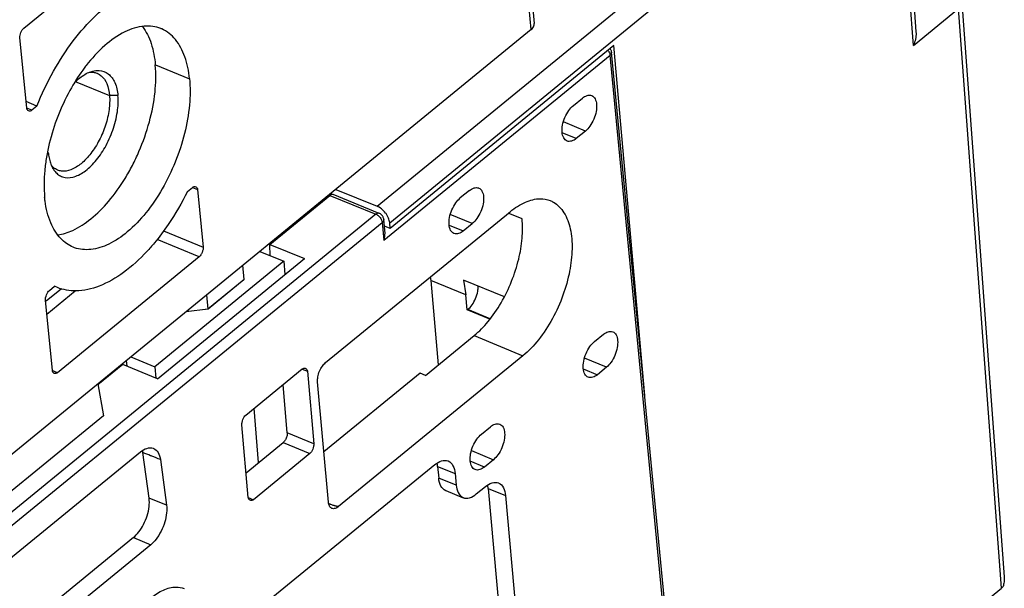
# Model space of a CAD drawing. Units: millimetres. Extents: x 0 to 420, y 0 to 297.
# Drawn here: x 135 to 152, y 82 to 92 of the extents above; entities that cross this region are included whole.
import ezdxf

# ---------------------------------------------------------------- set-up
doc = ezdxf.new("R2010")
doc.units = ezdxf.units.MM
doc.header["$LTSCALE"] = 23.1
for name, color, linetype in [('32100_0100_DXF_CONTINUOUS_LINE', 7, 'CONTINUOUS'), ('32101_0100_DXF_CONTINUOUS_LINE', 7, 'CONTINUOUS'), ('32135_0100_DXF_CONTINUOUS_LINE', 7, 'CONTINUOUS')]:
    doc.layers.add(name, color=color, linetype=linetype)

msp = doc.modelspace()

# ---------------------------------------------------------------- linework, layer by layer
at = {"layer": '32100_0100_DXF_CONTINUOUS_LINE', "color": 9, "linetype": 'CONTINUOUS'}
for p, q in [((141.25213, 88.14422), (145.09858, 91.28862)), ((146.41919, 77.61477), (145.09858, 91.28862)), ((144.67924, 89.99815), (144.30523, 90.15397)), ((144.52549, 89.87246), (144.28613, 89.97218)), ((140.33284, 88.9061), (141.1181, 88.5857)), ((141.1181, 88.5857), (109.99174, 63.14048)), ((142.75735, 88.42705), (142.38335, 88.58286)), ((110.09887, 63.00008), (141.22522, 88.44529)), ((141.22522, 88.44529), (141.25213, 88.14422)), ((142.36424, 88.40108), (142.6036, 88.30136)), ((143.06033, 86.80775), (142.68035, 86.96605)), ((142.7909, 86.52463), (143.61811, 86.18001)), ((145.03798, 85.98385), (144.66398, 86.13966)), ((139.86525, 85.95279), (139.95242, 85.91869)), ((144.64487, 85.95788), (144.88423, 85.85816)), ((140.06292, 84.68227), (139.60955, 84.86735)), ((139.54078, 84.70451), (139.99501, 84.51908)), ((142.74209, 84.56856), (143.1161, 84.41274)), ((142.96235, 84.28705), (142.72299, 84.38677)), ((138.94786, 83.77017), (139.03406, 83.73352))]:
    msp.add_line(p, q, dxfattribs=at)
at = {"layer": '32100_0100_DXF_CONTINUOUS_LINE', "color": 7, "linetype": 'CONTINUOUS'}
for p, q in [((146.44546, 77.66684), (145.12485, 91.34069)), ((144.47526, 90.43447), (144.62902, 90.56016)), ((144.67924, 89.99815), (144.52549, 89.87246)), ((139.31451, 88.07362), (140.33284, 88.9061)), ((141.17429, 88.60108), (140.38861, 88.92165)), ((142.70713, 88.98905), (142.55338, 88.86336)), ((140.26274, 86.06468), (143.39927, 88.62874)), ((143.6039, 88.50787), (143.36717, 88.60249)), ((141.27266, 88.26053), (141.25157, 88.49647)), ((142.6036, 88.30136), (142.75735, 88.42705)), ((139.31451, 88.07362), (139.90344, 87.83332)), ((139.32214, 87.88057), (139.31451, 88.07362)), ((137.40405, 85.79012), (139.90344, 87.83332)), ((142.04217, 87.51933), (142.05141, 87.4605)), ((142.64677, 87.21758), (142.05141, 87.4605)), ((142.05141, 87.4605), (142.17827, 86.02382)), ((143.30276, 87.18457), (142.60612, 87.46332)), ((142.60612, 87.46332), (142.64677, 87.21758)), ((142.67175, 86.95902), (142.64677, 87.21758)), ((142.68035, 86.96605), (142.67175, 86.95902)), ((143.05423, 86.79971), (142.67175, 86.95902)), ((141.96063, 85.8459), (142.7909, 86.52463)), ((144.83401, 86.42016), (144.98776, 86.54585)), ((143.61811, 86.18001), (140.48158, 83.61596)), ((136.81511, 86.03042), (136.39153, 85.68414)), ((137.40405, 85.79012), (136.81511, 86.03042)), ((138.90563, 85.17065), (139.86658, 85.95621)), ((139.95242, 85.91869), (140.06292, 84.68227)), ((145.03798, 85.98385), (144.88423, 85.85816)), ((140.30989, 83.69098), (140.12693, 85.73828)), ((141.86933, 85.88394), (140.23342, 84.54661)), ((141.96063, 85.8459), (141.86933, 85.88394)), ((136.38853, 85.70117), (136.48427, 85.1585)), ((139.60955, 84.86735), (139.54275, 85.69148)), ((136.48427, 85.1585), (134.178, 83.27317)), ((138.94822, 83.77103), (138.83773, 85.00745)), ((142.91212, 84.84906), (143.06587, 84.97475)), ((138.91082, 84.18953), (139.54078, 84.70451)), ((134.75009, 82.61354), (137.11256, 84.54482)), ((137.26115, 83.75729), (137.15717, 84.5338)), ((137.45364, 84.41544), (137.55762, 83.63892)), ((139.99501, 84.51908), (139.03406, 83.73352)), ((143.1161, 84.41274), (142.96235, 84.28705)), ((139.21399, 81.95513), (142.12081, 84.3314)), ((142.1677, 84.29985), (142.46418, 84.18134)), ((142.1677, 84.29985), (142.18564, 84.09913)), ((142.48212, 83.98063), (142.18564, 84.09913)), ((142.46418, 84.18134), (142.48212, 83.98063)), ((142.30564, 83.88769), (142.60011, 83.76754)), ((142.8255, 83.83058), (142.97925, 83.95626)), ((143.02614, 83.92471), (143.32262, 83.80621)), ((143.02614, 83.92471), (143.28769, 80.99799)), ((137.55762, 83.63892), (137.26115, 83.75729)), ((143.32262, 83.80621), (143.58417, 80.87949)), ((136.99359, 83.08823), (134.56665, 81.10425)), ((136.99359, 83.08823), (137.28829, 82.96545)), ((137.28829, 82.96545), (134.86135, 80.98147))]:
    msp.add_line(p, q, dxfattribs=at)
at = {"layer": '32100_0100_DXF_CONTINUOUS_LINE', "color": 9, "linetype": 'CONTINUOUS'}
for points, knots in [([(145.06352, 91.37134), (145.07004, 91.3628), (145.08138, 91.34515), (145.08986, 91.3257), (145.09295, 91.31597)], [0, 0, 0, 0, 0.51429495, 1, 1, 1, 1]), ([(145.12441, 91.34064), (145.12495, 91.33606), (145.1246, 91.3157), (145.1104, 91.29843), (145.09858, 91.28862)], [0, 0, 0, 0, 0.22673478, 1, 1, 1, 1]), ([(141.1181, 88.5857), (141.13674, 88.57809), (141.16275, 88.55977), (141.18358, 88.53664), (141.19016, 88.52801)], [0, 0, 0, 0, 0.65032234, 1, 1, 1, 1]), ([(141.17399, 88.60035), (141.16879, 88.60251), (141.1563, 88.60517), (141.1444, 88.60176), (141.13816, 88.59884)], [0, 0, 0, 0, 0.44721465, 1, 1, 1, 1]), ([(141.19016, 88.52801), (141.19668, 88.51947), (141.20802, 88.50182), (141.2165, 88.48236), (141.21959, 88.47264)], [0, 0, 0, 0, 0.51429495, 1, 1, 1, 1]), ([(141.25113, 88.49642), (141.25163, 88.49198), (141.25121, 88.47192), (141.23702, 88.45494), (141.22522, 88.44529)], [0, 0, 0, 0, 0.22249103, 1, 1, 1, 1])]:
    msp.add_open_spline(points, degree=3, knots=knots, dxfattribs=at)
for points in [[(145.09295, 91.31597), (145.09579, 91.30704), (145.09776, 91.29789), (145.09858, 91.28862)], [(141.13816, 88.59884), (141.13091, 88.59544), (141.12414, 88.59064), (141.1181, 88.5857)], [(141.21959, 88.47264), (141.22243, 88.46371), (141.2244, 88.45456), (141.22522, 88.44529)]]:
    msp.add_open_spline(points, degree=3, dxfattribs=at)
at = {"layer": '32100_0100_DXF_CONTINUOUS_LINE', "color": 7, "linetype": 'CONTINUOUS'}
for points, knots in [([(145.12109, 91.36126), (145.11919, 91.36831), (145.11401, 91.38248), (145.10638, 91.39545), (145.10188, 91.4017)], [0, 0, 0, 0, 0.48674606, 1, 1, 1, 1]), ([(144.62902, 90.56016), (144.65235, 90.57924), (144.70116, 90.6077), (144.76173, 90.61229), (144.78544, 90.60349)], [0, 0, 0, 0, 0.54120931, 1, 1, 1, 1]), ([(144.78544, 90.60349), (144.78606, 90.60326), (144.81054, 90.59384), (144.85522, 90.54604), (144.87499, 90.44645), (144.86647, 90.3266), (144.82719, 90.19932), (144.76288, 90.08681), (144.70849, 90.02206), (144.67924, 89.99815)], [0, 0, 0, 0, 0.0029192, 0.11564777, 0.2594648, 0.43694022, 0.63587221, 0.83511948, 1, 1, 1, 1]), ([(144.36724, 89.82983), (144.34347, 89.8393), (144.29929, 89.88657), (144.27952, 89.98617), (144.28804, 90.10602), (144.32732, 90.2333), (144.39163, 90.34581), (144.44601, 90.41056), (144.47526, 90.43447)], [0, 0, 0, 0, 0.11309871, 0.25733028, 0.43531725, 0.63482265, 0.83464423, 1, 1, 1, 1]), ([(144.52549, 89.87246), (144.50215, 89.85339), (144.45277, 89.82458), (144.39134, 89.82023), (144.36724, 89.82983)], [0, 0, 0, 0, 0.53488512, 1, 1, 1, 1]), ([(140.38853, 88.92083), (140.38369, 88.92288), (140.37179, 88.92562), (140.36029, 88.92259), (140.3541, 88.91982)], [0, 0, 0, 0, 0.43421005, 1, 1, 1, 1]), ([(142.70713, 88.98905), (142.73047, 89.00813), (142.77927, 89.0366), (142.83984, 89.04118), (142.86356, 89.03238)], [0, 0, 0, 0, 0.54120923, 1, 1, 1, 1]), ([(142.86356, 89.03238), (142.86418, 89.03215), (142.88866, 89.02274), (142.93333, 88.97494), (142.9531, 88.87535), (142.94458, 88.75549), (142.9053, 88.62822), (142.84099, 88.51571), (142.7866, 88.45096), (142.75735, 88.42705)], [0, 0, 0, 0, 0.00291917, 0.11564774, 0.25946478, 0.4369402, 0.6358722, 0.83511948, 1, 1, 1, 1]), ([(142.44535, 88.25873), (142.42159, 88.26819), (142.3774, 88.31546), (142.35763, 88.41506), (142.36615, 88.53491), (142.40543, 88.66219), (142.46974, 88.7747), (142.52413, 88.83945), (142.55338, 88.86336)], [0, 0, 0, 0, 0.11309865, 0.25733023, 0.43531722, 0.63482262, 0.83464422, 1, 1, 1, 1]), ([(143.39927, 88.62874), (143.47889, 88.69382), (143.63851, 88.79914), (143.882, 88.86424), (144.02705, 88.83805), (144.08005, 88.81753)], [0, 0, 0, 0, 0.4193623, 0.77041135, 1, 1, 1, 1]), ([(144.08005, 88.81753), (144.09945, 88.81002), (144.19525, 88.76484), (144.33906, 88.60892), (144.43912, 88.32444), (144.46432, 87.98344), (144.41945, 87.60121), (144.30737, 87.20152), (144.13047, 86.80689), (143.90309, 86.45751), (143.71576, 86.25984), (143.61811, 86.18001)], [0, 0, 0, 0, 0.02058941, 0.10480588, 0.20252051, 0.31719176, 0.44356993, 0.58527943, 0.73030413, 0.87398733, 1, 1, 1, 1]), ([(141.24756, 88.51855), (141.24553, 88.52592), (141.23733, 88.54774), (141.21872, 88.57279), (141.20029, 88.58692), (141.19389, 88.59097)], [0, 0, 0, 0, 0.24876747, 0.75374462, 1, 1, 1, 1]), ([(142.7909, 86.52463), (142.87571, 86.59396), (143.04336, 86.76786), (143.25829, 87.07837), (143.43235, 87.43866), (143.55141, 87.80946), (143.61232, 88.16717), (143.61459, 88.39847), (143.6039, 88.50787)], [0, 0, 0, 0, 0.14843989, 0.32502979, 0.50984235, 0.68861766, 0.85103876, 1, 1, 1, 1]), ([(141.25213, 88.14422), (141.26097, 88.16546), (141.26945, 88.20484), (141.27365, 88.2447), (141.27292, 88.26159)], [0, 0, 0, 0, 0.57694924, 1, 1, 1, 1]), ([(142.6036, 88.30136), (142.58026, 88.28228), (142.53088, 88.25347), (142.46945, 88.24912), (142.44535, 88.25873)], [0, 0, 0, 0, 0.53488499, 1, 1, 1, 1]), ([(142.68035, 86.96605), (142.70806, 86.98871), (142.75943, 87.04736), (142.81723, 87.1532), (142.85085, 87.26206), (142.85792, 87.33415), (142.85751, 87.36312)], [0, 0, 0, 0, 0.24051956, 0.51667188, 0.80582915, 1, 1, 1, 1]), ([(144.98776, 86.54585), (145.0111, 86.56493), (145.0599, 86.5934), (145.12047, 86.59798), (145.14419, 86.58919)], [0, 0, 0, 0, 0.54120942, 1, 1, 1, 1]), ([(145.14419, 86.58919), (145.14481, 86.58896), (145.16929, 86.57954), (145.21396, 86.53174), (145.23373, 86.43215), (145.22521, 86.3123), (145.18593, 86.18502), (145.12162, 86.07251), (145.06723, 86.00776), (145.03798, 85.98385)], [0, 0, 0, 0, 0.00291925, 0.11564782, 0.25946484, 0.43694025, 0.63587223, 0.83511949, 1, 1, 1, 1]), ([(144.72598, 85.81553), (144.70222, 85.825), (144.65803, 85.87226), (144.63826, 85.97187), (144.64678, 86.09172), (144.68606, 86.219), (144.75037, 86.33151), (144.80476, 86.39625), (144.83401, 86.42016)], [0, 0, 0, 0, 0.11309867, 0.25733024, 0.43531722, 0.63482263, 0.83464422, 1, 1, 1, 1]), ([(140.12693, 85.73828), (140.12448, 85.76571), (140.12973, 85.82696), (140.15541, 85.91794), (140.20162, 86.0004), (140.24143, 86.04726), (140.26274, 86.06468)], [0, 0, 0, 0, 0.22686015, 0.5001426, 0.7732607, 1, 1, 1, 1]), ([(139.86658, 85.95621), (139.8745, 85.96268), (139.89219, 85.97191), (139.91213, 85.97008), (139.9203, 85.9668)], [0, 0, 0, 0, 0.54016764, 1, 1, 1, 1]), ([(139.9203, 85.9668), (139.9207, 85.96664), (139.92971, 85.96287), (139.94566, 85.94881), (139.9515, 85.92905), (139.95242, 85.91869)], [0, 0, 0, 0, 0.02157934, 0.48182105, 1, 1, 1, 1]), ([(144.88423, 85.85816), (144.86089, 85.83908), (144.81151, 85.81028), (144.75009, 85.80592), (144.72598, 85.81553)], [0, 0, 0, 0, 0.53488501, 1, 1, 1, 1]), ([(138.83773, 85.00745), (138.83652, 85.02099), (138.84066, 85.05151), (138.85531, 85.09614), (138.87657, 85.13785), (138.89523, 85.16214), (138.90563, 85.17065)], [0, 0, 0, 0, 0.22535275, 0.50157838, 0.77716254, 1, 1, 1, 1]), ([(143.06587, 84.97475), (143.08921, 84.99383), (143.13802, 85.02229), (143.19859, 85.02688), (143.2223, 85.01808)], [0, 0, 0, 0, 0.54120934, 1, 1, 1, 1]), ([(143.2223, 85.01808), (143.22292, 85.01785), (143.2474, 85.00843), (143.29208, 84.96063), (143.31184, 84.86104), (143.30332, 84.74119), (143.26404, 84.61391), (143.19973, 84.5014), (143.14535, 84.43665), (143.1161, 84.41274)], [0, 0, 0, 0, 0.00291922, 0.11564779, 0.25946481, 0.43694023, 0.63587222, 0.83511949, 1, 1, 1, 1]), ([(139.60955, 84.86735), (139.61109, 84.84832), (139.60561, 84.80723), (139.58228, 84.75091), (139.55631, 84.7172), (139.54078, 84.70451)], [0, 0, 0, 0, 0.31504859, 0.66908503, 1, 1, 1, 1]), ([(142.80409, 84.24442), (142.78033, 84.25389), (142.73614, 84.30116), (142.71638, 84.40076), (142.7249, 84.52061), (142.76418, 84.64789), (142.82849, 84.7604), (142.88287, 84.82515), (142.91212, 84.84906)], [0, 0, 0, 0, 0.11309861, 0.2573302, 0.43531719, 0.63482261, 0.83464421, 1, 1, 1, 1]), ([(137.11256, 84.54482), (137.1453, 84.57158), (137.21337, 84.61319), (137.3008, 84.62082), (137.3358, 84.60695), (137.3372, 84.60636)], [0, 0, 0, 0, 0.52636439, 0.98092039, 1, 1, 1, 1]), ([(137.3372, 84.60636), (137.36879, 84.59312), (137.42696, 84.53269), (137.44804, 84.4573), (137.45364, 84.41544)], [0, 0, 0, 0, 0.4502867, 1, 1, 1, 1]), ([(140.06292, 84.68227), (140.06413, 84.66874), (140.05998, 84.63821), (140.04534, 84.59358), (140.02408, 84.55188), (140.00542, 84.52758), (139.99501, 84.51908)], [0, 0, 0, 0, 0.22535275, 0.50157838, 0.77716254, 1, 1, 1, 1]), ([(137.45364, 84.41544), (137.40423, 84.43516), (137.34884, 84.45728), (137.29344, 84.4794), (137.28746, 84.48178)], [0, 0, 0, 0, 0.89201304, 1, 1, 1, 1]), ([(142.12081, 84.3314), (142.15437, 84.35884), (142.22388, 84.40113), (142.3119, 84.40644), (142.34562, 84.39289)], [0, 0, 0, 0, 0.5406674, 1, 1, 1, 1]), ([(142.34562, 84.39289), (142.34628, 84.39262), (142.38164, 84.37802), (142.44137, 84.30789), (142.46019, 84.22604), (142.46418, 84.18134)], [0, 0, 0, 0, 0.00856278, 0.46362018, 1, 1, 1, 1]), ([(142.96235, 84.28705), (142.93901, 84.26798), (142.88963, 84.23917), (142.8282, 84.23482), (142.80409, 84.24442)], [0, 0, 0, 0, 0.53488488, 1, 1, 1, 1]), ([(142.30506, 83.88617), (142.27103, 83.90012), (142.20722, 83.96659), (142.18987, 84.05177), (142.18564, 84.09913)], [0, 0, 0, 0, 0.43693785, 1, 1, 1, 1]), ([(142.48212, 83.98063), (142.48605, 83.9367), (142.50464, 83.85581), (142.56318, 83.78481), (142.5992, 83.76971), (142.60062, 83.76914)], [0, 0, 0, 0, 0.52709175, 0.98147462, 1, 1, 1, 1]), ([(142.97925, 83.95626), (143.01281, 83.9837), (143.08232, 84.026), (143.17034, 84.03131), (143.20406, 84.01775)], [0, 0, 0, 0, 0.54066748, 1, 1, 1, 1]), ([(143.20406, 84.01775), (143.20472, 84.01749), (143.24008, 84.00289), (143.29981, 83.93276), (143.31863, 83.8509), (143.32262, 83.80621)], [0, 0, 0, 0, 0.00856288, 0.46362029, 1, 1, 1, 1]), ([(136.99359, 83.08823), (137.02817, 83.1165), (137.09372, 83.18705), (137.17245, 83.31374), (137.23246, 83.45997), (137.26578, 83.61017), (137.26732, 83.71124), (137.26115, 83.75729)], [0, 0, 0, 0, 0.17981731, 0.38373784, 0.5977629, 0.81296835, 1, 1, 1, 1]), ([(138.97945, 83.7233), (138.97935, 83.72334), (138.97068, 83.72708), (138.95937, 83.73705), (138.9532, 83.75005), (138.95161, 83.75473)], [0, 0, 0, 0, 0.00780671, 0.65674961, 1, 1, 1, 1]), ([(139.03406, 83.73352), (139.02615, 83.72705), (139.00815, 83.71766), (138.98784, 83.71972), (138.97945, 83.7233)], [0, 0, 0, 0, 0.5311352, 1, 1, 1, 1]), ([(142.60062, 83.76914), (142.63371, 83.75603), (142.72169, 83.76029), (142.79135, 83.80266), (142.8255, 83.83058)], [0, 0, 0, 0, 0.44980582, 1, 1, 1, 1]), ([(137.55762, 83.63892), (137.56326, 83.5968), (137.56115, 83.50045), (137.53227, 83.35049), (137.47149, 83.19747), (137.3883, 83.06663), (137.3223, 82.99325), (137.28829, 82.96545)], [0, 0, 0, 0, 0.17006882, 0.38186802, 0.60885248, 0.82423323, 1, 1, 1, 1]), ([(140.36916, 83.58522), (140.36874, 83.58539), (140.35102, 83.59273), (140.32128, 83.62786), (140.31188, 83.66868), (140.30989, 83.69098)], [0, 0, 0, 0, 0.0110266, 0.46470576, 1, 1, 1, 1]), ([(140.48158, 83.61596), (140.47488, 83.6143), (140.46216, 83.61731), (140.44425, 83.62167), (140.42585, 83.62701), (140.40477, 83.63347), (140.38044, 83.64132), (140.35792, 83.64884), (140.33789, 83.65565), (140.32486, 83.66014), (140.31702, 83.66287), (140.31473, 83.66366)], [0, 0, 0, 0, 0.118862, 0.21307524, 0.32189126, 0.44772986, 0.59353448, 0.76252915, 0.85683211, 0.95834358, 1, 1, 1, 1]), ([(140.48158, 83.61596), (140.46468, 83.60215), (140.42989, 83.58099), (140.3859, 83.57851), (140.36916, 83.58522)], [0, 0, 0, 0, 0.54426115, 1, 1, 1, 1]), ([(137.29891, 82.06954), (137.3616, 82.12079), (137.49301, 82.20425), (137.69103, 82.26246), (137.8135, 82.24038), (137.85724, 82.22332)], [0, 0, 0, 0, 0.40337221, 0.76869934, 1, 1, 1, 1])]:
    msp.add_open_spline(points, degree=3, knots=knots, dxfattribs=at)
for points in [[(145.12485, 91.34069), (145.12418, 91.34761), (145.12292, 91.35451), (145.12109, 91.36126)], [(140.3541, 88.91982), (140.34641, 88.91637), (140.3392, 88.91129), (140.33284, 88.9061)], [(141.19389, 88.59097), (141.18765, 88.59491), (141.18108, 88.59831), (141.17429, 88.60108)], [(141.25157, 88.49647), (141.25091, 88.5039), (141.24956, 88.51131), (141.24756, 88.51855)], [(137.15717, 84.5338), (137.15554, 84.54602), (137.15347, 84.55826), (137.1508, 84.57037)], [(137.28746, 84.48178), (137.24403, 84.49912), (137.2006, 84.51646), (137.15717, 84.5338)], [(142.1677, 84.29985), (142.16599, 84.31898), (142.16334, 84.33817), (142.15915, 84.35702)], [(143.02614, 83.92471), (143.02443, 83.94385), (143.02178, 83.96304), (143.01759, 83.98189)], [(138.95161, 83.75473), (138.94981, 83.76002), (138.94871, 83.76554), (138.94822, 83.77103)]]:
    msp.add_open_spline(points, degree=3, dxfattribs=at)
at = {"layer": '32100_0100_DXF_CONTINUOUS_LINE', "linetype": 'CONTINUOUS'}
msp.add_open_spline([(140.34912, 88.91599, 9.82606), (140.34361, 88.9137, 9.83288), (140.33814, 88.91042, 9.83904), (140.33284, 88.9061, 9.84427)], degree=3, dxfattribs=at)
at = {"layer": '32101_0100_DXF_CONTINUOUS_LINE', "linetype": 'CONTINUOUS'}
for p, q in [((141.13678, 88.72291), (149.74596, 95.76075)), ((138.26029, 86.97855), (138.87119, 87.47794)), ((137.89252, 86.93065), (138.26029, 86.97855))]:
    msp.add_line(p, q, dxfattribs=at)
at = {"layer": '32101_0100_DXF_CONTINUOUS_LINE', "color": 9, "linetype": 'CONTINUOUS'}
for p, q in [((141.35253, 88.44145), (149.96036, 95.47819)), ((150.2575, 91.45552), (149.96036, 95.47819)), ((150.2575, 91.45552), (151.02628, 92.08399)), ((151.7554, 82.23105), (151.02628, 92.08399))]:
    msp.add_line(p, q, dxfattribs=at)
at = {"layer": '32101_0100_DXF_CONTINUOUS_LINE', "color": 7, "linetype": 'CONTINUOUS'}
for p, q in [((150.01322, 95.57845), (150.30067, 91.68694)), ((151.07914, 92.18428), (151.80154, 82.42208)), ((145.16329, 91.4519), (141.36116, 88.34373)), ((145.6883, 85.50658), (145.16329, 91.4519)), ((140.36414, 88.91924), (140.36151, 88.94901)), ((140.43513, 89.00919), (141.13678, 88.72291)), ((141.36116, 88.34373), (141.35253, 88.44145)), ((141.36116, 88.34373), (141.26159, 88.38436)), ((139.14362, 87.95341), (139.55252, 87.78657)), ((139.55252, 87.78657), (137.36063, 85.99474)), ((139.55252, 87.78657), (139.56928, 87.56015)), ((138.87958, 87.47704), (138.85537, 87.71777)), ((138.87958, 87.47704), (138.26458, 86.97428)), ((138.26458, 86.97428), (138.2417, 87.21611)), ((138.26458, 86.97428), (137.8855, 86.92491)), ((136.88697, 86.0011), (136.87811, 86.1014)), ((136.95174, 86.16158), (137.36063, 85.99474)), ((137.36063, 85.99474), (137.37775, 85.80085)), ((139.12297, 84.36295), (139.05058, 85.28914)), ((146.42546, 77.87392), (151.7554, 82.23105))]:
    msp.add_line(p, q, dxfattribs=at)
for points, knots in [([(150.30049, 91.68821), (150.30101, 91.68147), (150.30311, 91.63955), (150.29587, 91.55969), (150.27225, 91.49022), (150.2575, 91.45552)], [0, 0, 0, 0, 0.08476323, 0.52580919, 1, 1, 1, 1]), ([(141.31067, 88.56413), (141.30233, 88.57886), (141.27445, 88.62123), (141.23819, 88.65719), (141.21153, 88.67811)], [0, 0, 0, 0, 0.33384931, 1, 1, 1, 1]), ([(141.35253, 88.44145), (141.35013, 88.46863), (141.33765, 88.5109), (141.3186, 88.55013), (141.31067, 88.56413)], [0, 0, 0, 0, 0.62956769, 1, 1, 1, 1]), ([(151.80147, 82.42301), (151.80192, 82.41704), (151.80337, 82.38793), (151.79998, 82.33215), (151.78953, 82.28334), (151.78218, 82.2578)], [0, 0, 0, 0, 0.1073133, 0.52267337, 1, 1, 1, 1]), ([(151.78218, 82.2578), (151.77693, 82.25125), (151.76867, 82.24157), (151.75821, 82.23448), (151.7544, 82.23253)], [0, 0, 0, 0, 0.66746841, 1, 1, 1, 1])]:
    msp.add_open_spline(points, degree=3, knots=knots, dxfattribs=at)
for points in [[(141.17455, 88.70381), (141.16243, 88.71111), (141.14984, 88.71758), (141.13678, 88.72291)], [(141.21153, 88.67811), (141.1997, 88.68739), (141.18739, 88.69607), (141.17455, 88.70381)]]:
    msp.add_open_spline(points, degree=3, dxfattribs=at)
at = {"layer": '32135_0100_DXF_CONTINUOUS_LINE', "color": 7, "linetype": 'CONTINUOUS'}
for p, q in [((135.13154, 91.75107), (137.54233, 93.72184)), ((143.75504, 92.44636), (143.81092, 91.82822)), ((143.75823, 91.72577), (118.70181, 71.24261)), ((135.18112, 90.39132), (135.06449, 91.58753)), ((135.3543, 90.42415), (135.17052, 90.50006)), ((135.3543, 90.42415), (135.26781, 90.35345)), ((137.91295, 88.97237), (137.99912, 89.04281)), ((138.08582, 89.00496), (138.18132, 88.02675)), ((138.11428, 87.86321), (135.70281, 85.89187)), ((135.56648, 87.29017), (135.65322, 87.36108)), ((135.70279, 87.34002), (135.65322, 87.36108)), ((135.61612, 85.92975), (135.49942, 87.12663))]:
    msp.add_line(p, q, dxfattribs=at)
at = {"layer": '32135_0100_DXF_CONTINUOUS_LINE', "color": 9, "linetype": 'CONTINUOUS'}
for p, q in [((143.75823, 91.72577), (143.7022, 92.34551)), ((137.36974, 91.12591), (137.94748, 90.89019)), ((136.00438, 90.83987), (136.58756, 90.60677)), ((136.73099, 90.60374), (136.58755, 90.60677)), ((135.26781, 90.35345), (135.18075, 90.39046)), ((137.99779, 89.0394), (138.08582, 89.00496)), ((137.50678, 88.30212), (138.18132, 88.02675)), ((138.11428, 87.86321), (137.39782, 88.15569)), ((135.77058, 87.31964), (135.51347, 87.10945)), ((135.5225, 86.88991), (136.00457, 87.284)), ((135.70281, 85.89187), (135.61575, 85.92888))]:
    msp.add_line(p, q, dxfattribs=at)
at = {"layer": '32135_0100_DXF_CONTINUOUS_LINE', "color": 7, "linetype": 'CONTINUOUS'}
for points, knots in [([(135.3543, 90.42415), (135.43533, 90.62746), (135.61768, 91.01205), (135.95302, 91.53107), (136.3305, 91.9618), (136.73687, 92.28333), (137.15425, 92.47377), (137.44295, 92.4948), (137.57152, 92.47273)], [0, 0, 0, 0, 0.20471287, 0.39678641, 0.57629558, 0.73810555, 0.87798476, 1, 1, 1, 1]), ([(135.06449, 91.58753), (135.06316, 91.60111), (135.06686, 91.63174), (135.08117, 91.67656), (135.10234, 91.71836), (135.12112, 91.74255), (135.13154, 91.75107)], [0, 0, 0, 0, 0.2260235, 0.50207392, 0.77715805, 1, 1, 1, 1]), ([(137.46304, 91.7411), (137.37393, 91.77723), (137.15587, 91.8048), (136.81769, 91.69178), (136.48346, 91.45231), (136.28574, 91.23496), (136.19099, 91.11267)], [0, 0, 0, 0, 0.19019437, 0.41904129, 0.69284437, 1, 1, 1, 1]), ([(143.75823, 91.72577), (143.76905, 91.7346), (143.78791, 91.75335), (143.80701, 91.7864), (143.81185, 91.81242), (143.81112, 91.82599), (143.81092, 91.82819)], [0, 0, 0, 0, 0.35064672, 0.6608016, 0.94467927, 1, 1, 1, 1]), ([(137.23308, 91.64302), (137.25838, 91.59399), (137.32681, 91.42632), (137.35592, 91.24762), (137.36699, 91.12366)], [0, 0, 0, 0, 0.30609336, 1, 1, 1, 1]), ([(137.94868, 90.89117), (137.93633, 91.01775), (137.88892, 91.25309), (137.73532, 91.55919), (137.5625, 91.69941), (137.46709, 91.73946), (137.46304, 91.7411)], [0, 0, 0, 0, 0.37332167, 0.69787679, 0.98724265, 1, 1, 1, 1]), ([(136.97743, 89.41428), (137.01749, 89.49166), (137.13123, 89.73232), (137.27517, 90.14588), (137.37472, 90.64193), (137.38075, 90.96968), (137.36699, 91.12366)], [0, 0, 0, 0, 0.14728701, 0.44963995, 0.73846645, 1, 1, 1, 1]), ([(136.13181, 91.03363), (136.05208, 90.92341), (135.89299, 90.66946), (135.69927, 90.25202), (135.60157, 89.94313), (135.56385, 89.78749)], [0, 0, 0, 0, 0.29610587, 0.65125144, 1, 1, 1, 1]), ([(135.99367, 90.82383), (136.01508, 90.84519), (136.06432, 90.89049), (136.118, 90.93068), (136.14898, 90.95027)], [0, 0, 0, 0, 0.45223074, 1, 1, 1, 1]), ([(136.38192, 90.98016), (136.40485, 90.97013), (136.47483, 90.92736), (136.55699, 90.79715), (136.5815, 90.67456), (136.58756, 90.60677)], [0, 0, 0, 0, 0.16648174, 0.54005079, 1, 1, 1, 1]), ([(136.41272, 91.03053), (136.46793, 91.02608), (136.58359, 90.98081), (136.69983, 90.81689), (136.72426, 90.67902), (136.73099, 90.60374)], [0, 0, 0, 0, 0.28664279, 0.60701117, 1, 1, 1, 1]), ([(137.94868, 90.89117), (137.96316, 90.7427), (137.95745, 90.42745), (137.87375, 89.9495), (137.71663, 89.47032), (137.49636, 89.0151), (137.22505, 88.61234), (136.91901, 88.28995), (136.60087, 88.07147), (136.28691, 87.9676), (136.07324, 87.98658), (135.97856, 88.02288), (135.97046, 88.02621)], [0, 0, 0, 0, 0.11469097, 0.24074246, 0.37193743, 0.50110052, 0.62842689, 0.7438539, 0.84088463, 0.92247325, 0.99330607, 1, 1, 1, 1]), ([(136.58756, 90.60677), (136.59476, 90.5262), (136.5872, 90.35404), (136.52682, 90.09646), (136.42199, 89.84433), (136.28244, 89.62111), (136.1204, 89.4468), (135.94921, 89.33612), (135.80093, 89.30713), (135.7242, 89.32833), (135.70233, 89.33755)], [0, 0, 0, 0, 0.14011713, 0.29563647, 0.45631281, 0.61091496, 0.74938003, 0.86529184, 0.95953668, 1, 1, 1, 1]), ([(135.72102, 89.25708), (135.74268, 89.24167), (135.81759, 89.20218), (135.98094, 89.20585), (136.174, 89.3073), (136.35999, 89.48427), (136.52417, 89.72556), (136.65081, 90.01115), (136.73074, 90.30895), (136.73928, 90.51103), (136.73099, 90.60374)], [0, 0, 0, 0, 0.04063772, 0.12898224, 0.23948117, 0.37264945, 0.52397708, 0.68954283, 0.85552028, 1, 1, 1, 1]), ([(135.21272, 90.34284), (135.21261, 90.34289), (135.20384, 90.34667), (135.19244, 90.35687), (135.18622, 90.37004), (135.18461, 90.37479)], [0, 0, 0, 0, 0.00776521, 0.65608922, 1, 1, 1, 1]), ([(135.26781, 90.35345), (135.25981, 90.34691), (135.24175, 90.3373), (135.22118, 90.33923), (135.21272, 90.34284)], [0, 0, 0, 0, 0.53125521, 1, 1, 1, 1]), ([(135.5606, 89.54238), (135.5666, 89.51353), (135.57824, 89.47032), (135.59418, 89.42835), (135.60019, 89.41435)], [0, 0, 0, 0, 0.66013519, 1, 1, 1, 1]), ([(135.70233, 89.33755), (135.67818, 89.34774), (135.64079, 89.37026), (135.61063, 89.40056), (135.59981, 89.41337)], [0, 0, 0, 0, 0.60749242, 1, 1, 1, 1]), ([(135.62597, 89.36297), (135.63665, 89.34474), (135.66377, 89.30567), (135.69934, 89.2725), (135.72102, 89.25708)], [0, 0, 0, 0, 0.44516714, 1, 1, 1, 1]), ([(135.70885, 88.2341), (135.79679, 88.2464), (135.99878, 88.31381), (136.29442, 88.50891), (136.59399, 88.81008), (136.76928, 89.05671), (136.85263, 89.19287)], [0, 0, 0, 0, 0.17303899, 0.40979961, 0.68775783, 1, 1, 1, 1]), ([(137.91295, 88.97237), (137.81712, 88.77862), (137.64302, 88.47692), (137.43483, 88.1983), (137.35097, 88.09767)], [0, 0, 0, 0, 0.62285036, 1, 1, 1, 1]), ([(137.99912, 89.04281), (138.00712, 89.04935), (138.02488, 89.0588), (138.04507, 89.0571), (138.05331, 89.05381)], [0, 0, 0, 0, 0.54039396, 1, 1, 1, 1]), ([(138.05331, 89.05381), (138.05372, 89.05365), (138.06284, 89.04984), (138.07892, 89.03545), (138.0848, 89.01547), (138.08582, 89.00496)], [0, 0, 0, 0, 0.02161646, 0.48114362, 1, 1, 1, 1]), ([(135.49242, 88.80991), (135.49094, 88.82104), (135.48828, 88.8434), (135.48597, 88.86581), (135.48487, 88.87705)], [0, 0, 0, 0, 0.49819135, 1, 1, 1, 1]), ([(135.97046, 88.02621), (135.89148, 88.05866), (135.73032, 88.17279), (135.5647, 88.45305), (135.50932, 88.68302), (135.49242, 88.80991)], [0, 0, 0, 0, 0.26645326, 0.59825347, 1, 1, 1, 1]), ([(137.35097, 88.09767), (137.30985, 88.04834), (137.14976, 87.86612), (136.85382, 87.59375), (136.44299, 87.3526), (136.04678, 87.2587), (135.80097, 87.30111), (135.70264, 87.33964)], [0, 0, 0, 0, 0.10010895, 0.37794157, 0.62393227, 0.83579693, 1, 1, 1, 1]), ([(138.18132, 88.02675), (138.18265, 88.01317), (138.17896, 87.98253), (138.16464, 87.93771), (138.14348, 87.89591), (138.1247, 87.87172), (138.11428, 87.86321)], [0, 0, 0, 0, 0.22605089, 0.50213449, 0.77719375, 1, 1, 1, 1]), ([(135.49942, 87.12663), (135.4981, 87.14021), (135.50179, 87.17085), (135.51611, 87.21567), (135.53727, 87.25746), (135.55606, 87.28166), (135.56648, 87.29017)], [0, 0, 0, 0, 0.2260235, 0.50207392, 0.77715805, 1, 1, 1, 1]), ([(135.64772, 85.88127), (135.64761, 85.88131), (135.63884, 85.88509), (135.62744, 85.89529), (135.62123, 85.90847), (135.61961, 85.91322)], [0, 0, 0, 0, 0.00776524, 0.65608923, 1, 1, 1, 1]), ([(135.70281, 85.89187), (135.69481, 85.88534), (135.67676, 85.87573), (135.65618, 85.87766), (135.64772, 85.88127)], [0, 0, 0, 0, 0.53125523, 1, 1, 1, 1])]:
    msp.add_open_spline(points, degree=3, knots=knots, dxfattribs=at)
for points in [[(137.14738, 91.77689), (137.18038, 91.73514), (137.20874, 91.69014), (137.23308, 91.64302)], [(136.18145, 91.1003), (136.1646, 91.0783), (136.14805, 91.05607), (136.13181, 91.03363)], [(136.19099, 91.11267), (136.1878, 91.10856), (136.18462, 91.10443), (136.18145, 91.1003)], [(136.14898, 90.95027), (136.17739, 90.96822), (136.20713, 90.98414), (136.2384, 90.99732)], [(136.2384, 90.99732), (136.25903, 91.00601), (136.28031, 91.01351), (136.30198, 91.01925)], [(136.24354, 91.00054), (136.26582, 91.003), (136.28824, 91.0031), (136.31041, 91.0002)], [(136.30198, 91.01925), (136.33827, 91.02885), (136.37563, 91.03351), (136.41272, 91.03053)], [(136.31041, 91.0002), (136.33205, 90.99737), (136.35346, 90.99169), (136.37391, 90.98351)], [(136.37391, 90.98351), (136.3766, 90.98244), (136.37927, 90.98132), (136.38192, 90.98016)], [(135.18461, 90.37479), (135.18279, 90.38016), (135.18166, 90.38575), (135.18112, 90.39132)], [(135.56385, 89.78749), (135.54538, 89.71133), (135.52948, 89.63454), (135.51642, 89.55726)], [(135.54688, 89.63576), (135.54968, 89.60444), (135.55418, 89.57323), (135.5606, 89.54238)], [(135.51642, 89.55726), (135.50357, 89.48127), (135.49348, 89.40481), (135.4864, 89.32798)], [(135.60019, 89.41435), (135.60542, 89.40217), (135.61111, 89.39018), (135.61732, 89.37849)], [(136.85263, 89.19287), (136.89688, 89.26515), (136.93848, 89.33903), (136.97743, 89.41428)], [(135.4864, 89.32798), (135.47259, 89.17801), (135.47028, 89.02665), (135.48487, 88.87705)], [(135.61732, 89.37849), (135.6201, 89.37326), (135.62298, 89.36808), (135.62597, 89.36297)], [(135.61961, 85.91322), (135.61779, 85.91858), (135.61666, 85.92418), (135.61612, 85.92975)]]:
    msp.add_open_spline(points, degree=3, dxfattribs=at)

doc.saveas('drawing.dxf')
